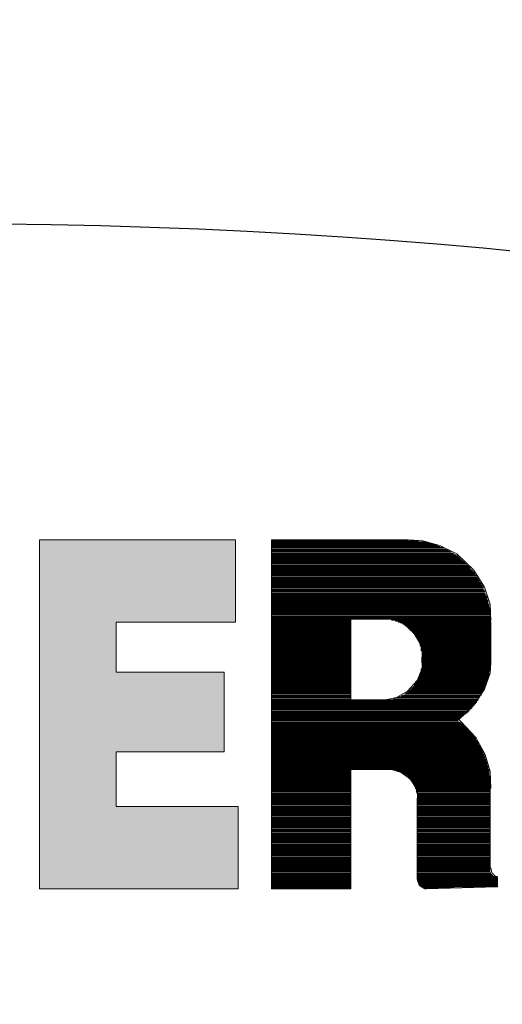
# Model space of a CAD drawing. Units: inches. Extents: x 5569 to 7263, y 1426 to 4713.
# Drawn here: x 5932 to 5941, y 2514 to 2533 of the extents above; entities that cross this region are included whole.
import ezdxf

# ---------------------------------------------------------------- set-up
doc = ezdxf.new("R2010")
doc.units = ezdxf.units.IN
doc.header["$MEASUREMENT"] = 0
doc.layers.get('Defpoints').update_dxf_attribs({"color": 253})
doc.layers.add('WYMIAR', color=41, linetype='Continuous')
doc.styles.get("Standard").update_dxf_attribs({"font": 'GOTHIC.TTF'})
doc.dimstyles.get("Standard").update_dxf_attribs({"dimtxt": 0.18, "dimasz": 0.18, "dimexe": 0.18, "dimexo": 0.0625, "dimgap": 0.09, "dimtad": 1, "dimtih": 1, "dimtoh": 1, "dimdec": 4, "dimzin": 0, "dimdsep": 46, "dimtxsty": 'Standard', "dimcen": 0.09, "dimadec": 0, "dimazin": 0, "dimtfac": 1, "dimtdec": 4, "dimtofl": 0, "dimtmove": 0, "dimatfit": 3, "dimfxl": 1, "dimtolj": 1, "dimtzin": 0, "dimarcsym": 0})

# ---------------------------------------------------------------- blocks, each defined once
blk = doc.blocks.new('*D5')
at = {"layer": 'Defpoints', "color": 0, "transparency": 16777216}
for p in [(5970.946, 3594.34), (5810.62, 2375.277), (6535.891, 2375.277)]:
    blk.add_point(p, dxfattribs=at)
at = {"layer": 'WYMIAR', "color": 0, "lineweight": -2, "transparency": 16777216}
for p, q in [((5971.008, 3594.34), (6536.071, 3594.34)), ((6535.891, 3574.34), (6535.891, 2395.277)), ((5810.683, 2375.277), (6536.071, 2375.277))]:
    blk.add_line(p, q, dxfattribs=at)
at = {"layer": 'WYMIAR', "color": 0, "transparency": 16777216}
for points in [[(6532.558, 3574.34), (6539.225, 3574.34), (6535.891, 3594.34)], [(6532.558, 2395.277), (6539.225, 2395.277), (6535.891, 2375.277)]]:
    blk.add_solid(points, dxfattribs=at)
at = {"layer": 'WYMIAR', "color": 0, "transparency": 16777216, "insert": (6520.388, 2984.808), "char_height": 20, "attachment_point": 5, "rotation": 90}
blk.add_mtext('\\A1;1219', dxfattribs=at)

msp = doc.modelspace()

# ---------------------------------------------------------------- hatches: boundary and pattern name
at = {"layer": 'WYMIAR'}
msp.add_hatch(color=256, dxfattribs=at).paths.add_polyline_path([(5936.241, 2523.231), (5936.241, 2521.621), (5933.911, 2521.621), (5933.911, 2520.639), (5936.021, 2520.639), (5936.021, 2519.083), (5933.911, 2519.083), (5933.911, 2518.01), (5936.298, 2518.01), (5936.298, 2516.4), (5932.41, 2516.4), (5932.41, 2523.231)])

# ---------------------------------------------------------------- linework, layer by layer
at = {"layer": 'WYMIAR', "lineweight": 15}
for points in [[(5936.241, 2523.231), (5936.241, 2521.621), (5933.911, 2521.621), (5933.911, 2520.639), (5936.021, 2520.639), (5936.021, 2519.083), (5933.911, 2519.083), (5933.911, 2518.01), (5936.298, 2518.01), (5936.298, 2516.4), (5932.41, 2516.4), (5932.41, 2523.231), (5936.241, 2523.231)], [(5932.41, 2516.4), (5932.41, 2523.231)], [(5932.41, 2523.231), (5936.241, 2523.231)], [(5936.241, 2523.231), (5936.241, 2521.621)], [(5936.946, 2523.231), (5936.946, 2516.4)], [(5936.946, 2523.231), (5939.629, 2523.231)], [(5936.946, 2523.212), (5939.816, 2523.212)], [(5939.945, 2523.194), (5936.946, 2523.194)], [(5936.946, 2523.176), (5940.018, 2523.176)], [(5940.093, 2523.158), (5936.946, 2523.158)], [(5941.241, 2521.639), (5941.223, 2521.971), (5941.112, 2522.307), (5940.907, 2522.639), (5940.575, 2522.953), (5940.241, 2523.121), (5939.906, 2523.212), (5939.65, 2523.231)], [(5936.946, 2523.14), (5940.168, 2523.14)], [(5940.204, 2523.121), (5936.946, 2523.121)], [(5936.946, 2523.103), (5940.241, 2523.103)], [(5940.298, 2523.085), (5936.946, 2523.085)], [(5936.946, 2523.067), (5940.334, 2523.067)], [(5940.37, 2523.044), (5936.946, 2523.044)], [(5936.946, 2523.026), (5940.407, 2523.026)], [(5940.445, 2523.008), (5936.946, 2523.008)], [(5936.946, 2522.994), (5940.464, 2522.994)], [(5940.5, 2522.971), (5936.946, 2522.971)], [(5936.946, 2522.953), (5940.518, 2522.953)], [(5940.557, 2522.935), (5936.946, 2522.935)], [(5936.946, 2522.917), (5940.593, 2522.917)], [(5940.611, 2522.899), (5936.946, 2522.899)], [(5936.946, 2522.88), (5940.63, 2522.88)], [(5940.648, 2522.862), (5936.946, 2522.862)], [(5936.946, 2522.844), (5940.666, 2522.844)], [(5940.686, 2522.826), (5936.946, 2522.826)], [(5936.946, 2522.808), (5940.723, 2522.808)], [(5940.741, 2522.79), (5936.946, 2522.79)], [(5936.946, 2522.771), (5940.759, 2522.771)], [(5940.777, 2522.753), (5936.946, 2522.753)], [(5936.946, 2522.73), (5940.798, 2522.73)], [(5940.816, 2522.712), (5936.946, 2522.712)], [(5936.946, 2522.694), (5940.834, 2522.694)], [(5940.834, 2522.676), (5936.946, 2522.676)], [(5936.946, 2522.658), (5940.852, 2522.658)], [(5940.871, 2522.639), (5936.946, 2522.639)], [(5936.946, 2522.621), (5940.889, 2522.621)], [(5940.907, 2522.603), (5936.946, 2522.603)], [(5936.946, 2522.585), (5940.925, 2522.585)], [(5940.925, 2522.567), (5936.946, 2522.567)], [(5936.946, 2522.548), (5940.943, 2522.548)], [(5940.964, 2522.53), (5936.946, 2522.53)], [(5936.946, 2522.508), (5940.964, 2522.508)], [(5940.982, 2522.489), (5936.946, 2522.489)], [(5936.946, 2522.471), (5941, 2522.471)], [(5941, 2522.453), (5936.946, 2522.453)], [(5936.946, 2522.435), (5941.018, 2522.435)], [(5941.018, 2522.417), (5936.946, 2522.417)], [(5936.946, 2522.398), (5941.037, 2522.398)], [(5941.055, 2522.38), (5936.946, 2522.38)], [(5936.946, 2522.362), (5941.055, 2522.362)], [(5941.075, 2522.344), (5936.946, 2522.344)], [(5936.946, 2522.326), (5941.075, 2522.326)], [(5941.093, 2522.307), (5936.946, 2522.307)], [(5936.946, 2522.289), (5941.093, 2522.289)], [(5941.093, 2522.267), (5936.946, 2522.267)], [(5936.946, 2522.248), (5941.112, 2522.248)], [(5941.112, 2522.235), (5936.946, 2522.235)], [(5936.946, 2522.217), (5941.13, 2522.217)], [(5941.13, 2522.194), (5936.946, 2522.194)], [(5936.946, 2522.176), (5941.13, 2522.176)], [(5941.148, 2522.157), (5936.946, 2522.157)], [(5936.946, 2522.139), (5941.148, 2522.139)], [(5941.166, 2522.121), (5936.946, 2522.121)], [(5936.946, 2522.103), (5941.166, 2522.103)], [(5941.166, 2522.085), (5936.946, 2522.085)], [(5936.946, 2522.066), (5941.166, 2522.066)], [(5941.187, 2522.048), (5936.946, 2522.048)], [(5936.946, 2522.03), (5941.187, 2522.03)], [(5941.187, 2522.012), (5936.946, 2522.012)], [(5936.946, 2521.994), (5941.187, 2521.994)], [(5941.203, 2521.971), (5936.946, 2521.971)], [(5936.946, 2521.953), (5941.203, 2521.953)], [(5941.203, 2521.935), (5936.946, 2521.935)], [(5936.946, 2521.916), (5941.203, 2521.916)], [(5941.223, 2521.898), (5936.946, 2521.898)], [(5936.946, 2521.88), (5941.223, 2521.88)], [(5941.223, 2521.862), (5936.946, 2521.862)], [(5936.946, 2521.844), (5941.223, 2521.844)], [(5941.223, 2521.825), (5936.946, 2521.825)], [(5936.241, 2521.621), (5933.911, 2521.621)], [(5933.911, 2520.639), (5933.911, 2521.621)], [(5936.946, 2521.807), (5941.223, 2521.807)], [(5941.223, 2521.789), (5936.946, 2521.789)], [(5936.946, 2521.771), (5941.223, 2521.771)], [(5941.223, 2521.753), (5936.946, 2521.753)], [(5936.946, 2521.73), (5941.223, 2521.73)], [(5941.241, 2521.712), (5936.946, 2521.712)], [(5936.946, 2521.694), (5941.241, 2521.694)], [(5941.241, 2521.675), (5936.946, 2521.675)], [(5938.501, 2521.657), (5936.946, 2521.657)], [(5938.501, 2521.639), (5936.946, 2521.639)], [(5938.501, 2521.621), (5936.946, 2521.621)], [(5938.501, 2521.675), (5938.501, 2520.102)], [(5939.168, 2521.675), (5938.501, 2521.675)], [(5939.906, 2520.952), (5939.872, 2521.175), (5939.74, 2521.398), (5939.538, 2521.584), (5939.315, 2521.675), (5939.168, 2521.694)], [(5939.297, 2521.657), (5941.241, 2521.657)], [(5939.372, 2521.639), (5941.241, 2521.639)], [(5939.427, 2521.621), (5941.241, 2521.621)], [(5941.241, 2521.621), (5941.241, 2520.807)], [(5938.501, 2521.603), (5936.946, 2521.603)], [(5938.501, 2521.584), (5936.946, 2521.584)], [(5938.501, 2521.566), (5936.946, 2521.566)], [(5938.501, 2521.548), (5936.946, 2521.548)], [(5938.501, 2521.53), (5936.946, 2521.53)], [(5938.501, 2521.512), (5936.946, 2521.512)], [(5938.501, 2521.493), (5936.946, 2521.493)], [(5938.501, 2521.475), (5936.946, 2521.475)], [(5938.501, 2521.457), (5936.946, 2521.457)], [(5938.501, 2521.434), (5936.946, 2521.434)], [(5939.463, 2521.603), (5941.241, 2521.603)], [(5939.502, 2521.584), (5941.241, 2521.584)], [(5939.538, 2521.566), (5941.241, 2521.566)], [(5939.575, 2521.548), (5941.241, 2521.548)], [(5939.593, 2521.53), (5941.241, 2521.53)], [(5939.611, 2521.512), (5941.241, 2521.512)], [(5939.629, 2521.493), (5941.241, 2521.493)], [(5939.668, 2521.475), (5941.241, 2521.475)], [(5939.686, 2521.457), (5941.241, 2521.457)], [(5939.704, 2521.434), (5941.241, 2521.434)], [(5938.501, 2521.416), (5936.946, 2521.416)], [(5938.501, 2521.398), (5936.946, 2521.398)], [(5938.501, 2521.38), (5936.946, 2521.38)], [(5938.501, 2521.362), (5936.946, 2521.362)], [(5938.501, 2521.343), (5936.946, 2521.343)], [(5938.501, 2521.325), (5936.946, 2521.325)], [(5938.501, 2521.307), (5936.946, 2521.307)], [(5938.501, 2521.289), (5936.946, 2521.289)], [(5938.501, 2521.271), (5936.946, 2521.271)], [(5938.501, 2521.252), (5936.946, 2521.252)], [(5938.501, 2521.234), (5936.946, 2521.234)], [(5939.704, 2521.416), (5941.241, 2521.416)], [(5939.722, 2521.398), (5941.241, 2521.398)], [(5939.74, 2521.38), (5941.241, 2521.38)], [(5939.761, 2521.362), (5941.241, 2521.362)], [(5939.761, 2521.343), (5941.241, 2521.343)], [(5939.779, 2521.325), (5941.241, 2521.325)], [(5939.797, 2521.307), (5941.241, 2521.307)], [(5939.797, 2521.289), (5941.241, 2521.289)], [(5939.816, 2521.271), (5941.241, 2521.271)], [(5939.816, 2521.252), (5941.241, 2521.252)], [(5939.834, 2521.234), (5941.241, 2521.234)], [(5938.501, 2521.216), (5936.946, 2521.216)], [(5938.501, 2521.193), (5936.946, 2521.193)], [(5938.501, 2521.175), (5936.946, 2521.175)], [(5938.501, 2521.157), (5936.946, 2521.157)], [(5938.501, 2521.139), (5936.946, 2521.139)], [(5938.501, 2521.121), (5936.946, 2521.121)], [(5938.501, 2521.102), (5936.946, 2521.102)], [(5938.501, 2521.084), (5936.946, 2521.084)], [(5938.501, 2521.066), (5936.946, 2521.066)], [(5938.501, 2521.048), (5936.946, 2521.048)], [(5939.834, 2521.216), (5941.241, 2521.216)], [(5939.852, 2521.193), (5941.241, 2521.193)], [(5939.852, 2521.175), (5941.241, 2521.175)], [(5939.852, 2521.157), (5941.241, 2521.157)], [(5939.872, 2521.139), (5941.241, 2521.139)], [(5939.872, 2521.121), (5941.241, 2521.121)], [(5939.872, 2521.102), (5941.241, 2521.102)], [(5939.872, 2521.084), (5941.241, 2521.084)], [(5939.872, 2521.066), (5941.241, 2521.066)], [(5939.888, 2521.048), (5941.241, 2521.048)], [(5938.501, 2521.03), (5936.946, 2521.03)], [(5938.501, 2521.011), (5936.946, 2521.011)], [(5938.501, 2520.993), (5936.946, 2520.993)], [(5938.501, 2520.971), (5936.946, 2520.971)], [(5938.501, 2520.952), (5936.946, 2520.952)], [(5938.501, 2520.939), (5936.946, 2520.939)], [(5938.501, 2520.92), (5936.946, 2520.92)], [(5938.501, 2520.902), (5936.946, 2520.902)], [(5938.501, 2520.88), (5936.946, 2520.88)], [(5938.501, 2520.861), (5936.946, 2520.861)], [(5939.888, 2521.03), (5941.241, 2521.03)], [(5939.888, 2521.011), (5941.241, 2521.011)], [(5939.888, 2520.993), (5941.241, 2520.993)], [(5939.888, 2520.971), (5941.241, 2520.971)], [(5939.888, 2520.952), (5941.241, 2520.952)], [(5939.888, 2520.939), (5941.241, 2520.939)], [(5939.888, 2520.825), (5939.888, 2520.939)], [(5939.888, 2520.92), (5941.241, 2520.92)], [(5939.888, 2520.902), (5941.241, 2520.902)], [(5939.888, 2520.88), (5941.241, 2520.88)], [(5939.888, 2520.861), (5941.241, 2520.861)], [(5938.501, 2520.843), (5936.946, 2520.843)], [(5938.501, 2520.825), (5936.946, 2520.825)], [(5938.501, 2520.807), (5936.946, 2520.807)], [(5938.501, 2520.789), (5936.946, 2520.789)], [(5938.501, 2520.77), (5936.946, 2520.77)], [(5938.501, 2520.752), (5936.946, 2520.752)], [(5938.501, 2520.734), (5936.946, 2520.734)], [(5938.501, 2520.716), (5936.946, 2520.716)], [(5938.501, 2520.698), (5936.946, 2520.698)], [(5938.501, 2520.679), (5936.946, 2520.679)], [(5938.501, 2520.657), (5936.946, 2520.657)], [(5939.168, 2520.102), (5939.39, 2520.143), (5939.611, 2520.27), (5939.797, 2520.475), (5939.888, 2520.698), (5939.906, 2520.843)], [(5939.872, 2520.698), (5941.223, 2520.698)], [(5939.872, 2520.679), (5941.223, 2520.679)], [(5939.872, 2520.657), (5941.223, 2520.657)], [(5939.888, 2520.843), (5941.241, 2520.843)], [(5939.888, 2520.825), (5941.241, 2520.825)], [(5939.888, 2520.807), (5941.241, 2520.807)], [(5939.888, 2520.789), (5941.241, 2520.789)], [(5939.888, 2520.77), (5941.241, 2520.77)], [(5939.888, 2520.752), (5941.241, 2520.752)], [(5939.888, 2520.734), (5941.223, 2520.734)], [(5939.888, 2520.716), (5941.223, 2520.716)], [(5940.611, 2519.715), (5940.907, 2519.993), (5941.112, 2520.307), (5941.223, 2520.62), (5941.241, 2520.825)], [(5936.021, 2520.639), (5933.911, 2520.639)], [(5936.021, 2519.083), (5936.021, 2520.639)], [(5938.501, 2520.639), (5936.946, 2520.639)], [(5938.501, 2520.62), (5936.946, 2520.62)], [(5938.501, 2520.602), (5936.946, 2520.602)], [(5938.501, 2520.584), (5936.946, 2520.584)], [(5938.501, 2520.566), (5936.946, 2520.566)], [(5938.501, 2520.548), (5936.946, 2520.548)], [(5938.501, 2520.529), (5936.946, 2520.529)], [(5938.501, 2520.511), (5936.946, 2520.511)], [(5938.501, 2520.493), (5936.946, 2520.493)], [(5938.501, 2520.475), (5936.946, 2520.475)], [(5939.797, 2520.475), (5941.166, 2520.475)], [(5939.816, 2520.529), (5941.187, 2520.529)], [(5939.816, 2520.511), (5941.187, 2520.511)], [(5939.816, 2520.493), (5941.187, 2520.493)], [(5939.834, 2520.566), (5941.203, 2520.566)], [(5939.834, 2520.548), (5941.187, 2520.548)], [(5939.852, 2520.62), (5941.203, 2520.62)], [(5939.852, 2520.602), (5941.203, 2520.602)], [(5939.852, 2520.584), (5941.203, 2520.584)], [(5939.872, 2520.639), (5941.203, 2520.639)], [(5938.501, 2520.457), (5936.946, 2520.457)], [(5938.501, 2520.438), (5936.946, 2520.438)], [(5938.501, 2520.416), (5936.946, 2520.416)], [(5938.501, 2520.398), (5936.946, 2520.398)], [(5938.501, 2520.379), (5936.946, 2520.379)], [(5938.501, 2520.361), (5936.946, 2520.361)], [(5938.501, 2520.343), (5936.946, 2520.343)], [(5938.501, 2520.325), (5936.946, 2520.325)], [(5938.501, 2520.307), (5936.946, 2520.307)], [(5938.501, 2520.288), (5936.946, 2520.288)], [(5938.501, 2520.27), (5936.946, 2520.27)], [(5939.629, 2520.27), (5941.093, 2520.27)], [(5939.65, 2520.288), (5941.093, 2520.288)], [(5939.668, 2520.307), (5941.112, 2520.307)], [(5939.686, 2520.325), (5941.112, 2520.325)], [(5939.704, 2520.343), (5941.112, 2520.343)], [(5939.722, 2520.361), (5941.13, 2520.361)], [(5939.74, 2520.398), (5941.148, 2520.398)], [(5939.74, 2520.379), (5941.13, 2520.379)], [(5939.761, 2520.416), (5941.148, 2520.416)], [(5939.779, 2520.457), (5941.166, 2520.457)], [(5939.779, 2520.438), (5941.166, 2520.438)], [(5938.501, 2520.252), (5936.946, 2520.252)], [(5938.501, 2520.234), (5936.946, 2520.234)], [(5938.501, 2520.216), (5936.946, 2520.216)], [(5938.501, 2520.193), (5936.946, 2520.193)], [(5938.501, 2520.179), (5936.946, 2520.179)], [(5938.501, 2520.161), (5936.946, 2520.161)], [(5938.501, 2520.143), (5936.946, 2520.143)], [(5938.501, 2520.12), (5936.946, 2520.12)], [(5938.501, 2520.102), (5936.946, 2520.102)], [(5936.946, 2520.084), (5940.982, 2520.084)], [(5938.501, 2520.102), (5939.168, 2520.102)], [(5939.204, 2520.102), (5941, 2520.102)], [(5939.333, 2520.12), (5941, 2520.12)], [(5939.39, 2520.143), (5941.018, 2520.143)], [(5939.445, 2520.161), (5941.018, 2520.161)], [(5939.481, 2520.179), (5941.037, 2520.179)], [(5939.52, 2520.193), (5941.055, 2520.193)], [(5939.556, 2520.216), (5941.055, 2520.216)], [(5939.575, 2520.234), (5941.075, 2520.234)], [(5939.611, 2520.252), (5941.075, 2520.252)], [(5940.964, 2520.066), (5936.946, 2520.066)], [(5936.946, 2520.047), (5940.964, 2520.047)], [(5940.943, 2520.029), (5936.946, 2520.029)], [(5936.946, 2520.011), (5940.925, 2520.011)], [(5940.907, 2519.993), (5936.946, 2519.993)], [(5936.946, 2519.975), (5940.889, 2519.975)], [(5940.871, 2519.956), (5936.946, 2519.956)], [(5936.946, 2519.938), (5940.871, 2519.938)], [(5940.852, 2519.92), (5936.946, 2519.92)], [(5936.946, 2519.902), (5940.834, 2519.902)], [(5940.816, 2519.879), (5936.946, 2519.879)], [(5936.946, 2519.861), (5940.798, 2519.861)], [(5940.777, 2519.843), (5936.946, 2519.843)], [(5936.946, 2519.825), (5940.759, 2519.825)], [(5940.723, 2519.806), (5936.946, 2519.806)], [(5936.946, 2519.788), (5940.705, 2519.788)], [(5940.686, 2519.77), (5936.946, 2519.77)], [(5936.946, 2519.752), (5940.666, 2519.752)], [(5940.648, 2519.734), (5936.946, 2519.734)], [(5936.946, 2519.715), (5940.63, 2519.715)], [(5940.593, 2519.697), (5936.946, 2519.697)], [(5941.241, 2518.365), (5941.223, 2518.697), (5941.13, 2519.029), (5940.943, 2519.365), (5940.648, 2519.679), (5940.611, 2519.715)], [(5936.946, 2519.679), (5940.611, 2519.679)], [(5940.648, 2519.656), (5936.946, 2519.656)], [(5936.946, 2519.638), (5940.666, 2519.638)], [(5940.686, 2519.62), (5936.946, 2519.62)], [(5936.946, 2519.602), (5940.705, 2519.602)], [(5940.723, 2519.584), (5936.946, 2519.584)], [(5936.946, 2519.565), (5940.741, 2519.565)], [(5940.777, 2519.547), (5936.946, 2519.547)], [(5936.946, 2519.529), (5940.777, 2519.529)], [(5940.798, 2519.511), (5936.946, 2519.511)], [(5936.946, 2519.493), (5940.816, 2519.493)], [(5940.834, 2519.474), (5936.946, 2519.474)], [(5936.946, 2519.456), (5940.852, 2519.456)], [(5940.871, 2519.438), (5936.946, 2519.438)], [(5936.946, 2519.42), (5940.889, 2519.42)], [(5940.889, 2519.402), (5936.946, 2519.402)], [(5936.946, 2519.383), (5940.907, 2519.383)], [(5940.925, 2519.365), (5936.946, 2519.365)], [(5936.946, 2519.342), (5940.943, 2519.342)], [(5940.943, 2519.324), (5936.946, 2519.324)], [(5936.946, 2519.306), (5940.964, 2519.306)], [(5940.982, 2519.288), (5936.946, 2519.288)], [(5936.946, 2519.27), (5940.982, 2519.27)], [(5941, 2519.252), (5936.946, 2519.252)], [(5936.946, 2519.233), (5941, 2519.233)], [(5941.018, 2519.215), (5936.946, 2519.215)], [(5936.946, 2519.197), (5941.037, 2519.197)], [(5941.037, 2519.179), (5936.946, 2519.179)], [(5936.946, 2519.161), (5941.055, 2519.161)], [(5941.055, 2519.142), (5936.946, 2519.142)], [(5936.946, 2519.12), (5941.075, 2519.12)], [(5933.911, 2519.083), (5933.911, 2518.01)], [(5936.021, 2519.083), (5933.911, 2519.083)], [(5941.075, 2519.101), (5936.946, 2519.101)], [(5936.946, 2519.083), (5941.093, 2519.083)], [(5941.093, 2519.065), (5936.946, 2519.065)], [(5936.946, 2519.047), (5941.093, 2519.047)], [(5941.112, 2519.029), (5936.946, 2519.029)], [(5936.946, 2519.011), (5941.112, 2519.011)], [(5941.13, 2518.992), (5936.946, 2518.992)], [(5936.946, 2518.974), (5941.13, 2518.974)], [(5941.13, 2518.956), (5936.946, 2518.956)], [(5936.946, 2518.938), (5941.148, 2518.938)], [(5941.148, 2518.92), (5936.946, 2518.92)], [(5936.946, 2518.901), (5941.148, 2518.901)], [(5941.166, 2518.883), (5936.946, 2518.883)], [(5936.946, 2518.865), (5941.166, 2518.865)], [(5941.166, 2518.847), (5936.946, 2518.847)], [(5936.946, 2518.829), (5941.166, 2518.829)], [(5941.187, 2518.806), (5936.946, 2518.806)], [(5936.946, 2518.788), (5941.187, 2518.788)], [(5941.187, 2518.77), (5936.946, 2518.77)], [(5936.946, 2518.751), (5941.187, 2518.751)], [(5941.203, 2518.733), (5936.946, 2518.733)], [(5939.24, 2518.733), (5938.501, 2518.733)], [(5938.501, 2516.4), (5938.501, 2518.733)], [(5939.816, 2518.178), (5939.779, 2518.365), (5939.668, 2518.547), (5939.481, 2518.679), (5939.297, 2518.733), (5939.261, 2518.733)], [(5938.501, 2518.715), (5936.946, 2518.715)], [(5938.501, 2518.697), (5936.946, 2518.697)], [(5938.501, 2518.679), (5936.946, 2518.679)], [(5938.501, 2518.66), (5936.946, 2518.66)], [(5938.501, 2518.642), (5936.946, 2518.642)], [(5938.501, 2518.624), (5936.946, 2518.624)], [(5938.501, 2518.606), (5936.946, 2518.606)], [(5938.501, 2518.588), (5936.946, 2518.588)], [(5938.501, 2518.565), (5936.946, 2518.565)], [(5938.501, 2518.547), (5936.946, 2518.547)], [(5939.372, 2518.715), (5941.203, 2518.715)], [(5939.427, 2518.697), (5941.203, 2518.697)], [(5939.481, 2518.679), (5941.203, 2518.679)], [(5939.52, 2518.66), (5941.203, 2518.66)], [(5939.538, 2518.642), (5941.203, 2518.642)], [(5939.575, 2518.624), (5941.203, 2518.624)], [(5939.593, 2518.606), (5941.223, 2518.606)], [(5939.611, 2518.588), (5941.223, 2518.588)], [(5939.629, 2518.565), (5941.223, 2518.565)], [(5939.65, 2518.547), (5941.223, 2518.547)], [(5938.501, 2518.528), (5936.946, 2518.528)], [(5938.501, 2518.51), (5936.946, 2518.51)], [(5938.501, 2518.492), (5936.946, 2518.492)], [(5938.501, 2518.474), (5936.946, 2518.474)], [(5938.501, 2518.456), (5936.946, 2518.456)], [(5938.501, 2518.438), (5936.946, 2518.438)], [(5938.501, 2518.419), (5936.946, 2518.419)], [(5938.501, 2518.401), (5936.946, 2518.401)], [(5938.501, 2518.383), (5936.946, 2518.383)], [(5938.501, 2518.365), (5936.946, 2518.365)], [(5938.501, 2518.342), (5936.946, 2518.342)], [(5939.668, 2518.528), (5941.223, 2518.528)], [(5939.686, 2518.51), (5941.223, 2518.51)], [(5939.704, 2518.492), (5941.223, 2518.492)], [(5939.704, 2518.474), (5941.223, 2518.474)], [(5939.722, 2518.456), (5941.223, 2518.456)], [(5939.74, 2518.438), (5941.223, 2518.438)], [(5939.74, 2518.419), (5941.223, 2518.419)], [(5939.761, 2518.401), (5941.223, 2518.401)], [(5939.761, 2518.383), (5941.223, 2518.383)], [(5939.761, 2518.365), (5941.223, 2518.365)], [(5939.779, 2518.342), (5941.223, 2518.342)], [(5941.223, 2516.791), (5941.223, 2518.365)], [(5938.501, 2518.324), (5936.946, 2518.324)], [(5938.501, 2518.306), (5936.946, 2518.306)], [(5938.501, 2518.292), (5936.946, 2518.292)], [(5938.501, 2518.269), (5936.946, 2518.269)], [(5938.501, 2518.251), (5936.946, 2518.251)], [(5938.501, 2518.233), (5936.946, 2518.233)], [(5938.501, 2518.215), (5936.946, 2518.215)], [(5938.501, 2518.197), (5936.946, 2518.197)], [(5938.501, 2518.178), (5936.946, 2518.178)], [(5938.501, 2518.16), (5936.946, 2518.16)], [(5939.779, 2518.324), (5941.223, 2518.324)], [(5939.779, 2518.306), (5941.223, 2518.306)], [(5939.779, 2518.292), (5941.223, 2518.292)], [(5939.797, 2518.269), (5941.223, 2518.269)], [(5939.797, 2518.251), (5941.223, 2518.251)], [(5939.797, 2518.233), (5941.223, 2518.233)], [(5939.797, 2518.215), (5941.223, 2518.215)], [(5939.797, 2518.197), (5941.223, 2518.197)], [(5939.797, 2518.178), (5941.223, 2518.178)], [(5939.797, 2518.178), (5939.797, 2516.587)], [(5939.797, 2518.16), (5941.223, 2518.16)], [(5933.911, 2518.01), (5936.298, 2518.01)], [(5936.298, 2518.01), (5936.298, 2516.4)], [(5938.501, 2518.142), (5936.946, 2518.142)], [(5938.501, 2518.124), (5936.946, 2518.124)], [(5938.501, 2518.106), (5936.946, 2518.106)], [(5938.501, 2518.087), (5936.946, 2518.087)], [(5938.501, 2518.069), (5936.946, 2518.069)], [(5938.501, 2518.051), (5936.946, 2518.051)], [(5938.501, 2518.028), (5936.946, 2518.028)], [(5938.501, 2518.01), (5936.946, 2518.01)], [(5938.501, 2517.992), (5936.946, 2517.992)], [(5938.501, 2517.974), (5936.946, 2517.974)], [(5938.501, 2517.955), (5936.946, 2517.955)], [(5939.797, 2518.142), (5941.223, 2518.142)], [(5939.797, 2518.124), (5941.223, 2518.124)], [(5939.797, 2518.106), (5941.223, 2518.106)], [(5939.797, 2518.087), (5941.223, 2518.087)], [(5939.797, 2518.069), (5941.223, 2518.069)], [(5939.797, 2518.051), (5941.223, 2518.051)], [(5939.797, 2518.028), (5941.223, 2518.028)], [(5939.797, 2518.01), (5941.223, 2518.01)], [(5939.797, 2517.992), (5941.223, 2517.992)], [(5939.797, 2517.974), (5941.223, 2517.974)], [(5939.797, 2517.955), (5941.223, 2517.955)], [(5938.501, 2517.937), (5936.946, 2517.937)], [(5938.501, 2517.919), (5936.946, 2517.919)], [(5938.501, 2517.901), (5936.946, 2517.901)], [(5938.501, 2517.883), (5936.946, 2517.883)], [(5938.501, 2517.865), (5936.946, 2517.865)], [(5938.501, 2517.846), (5936.946, 2517.846)], [(5938.501, 2517.828), (5936.946, 2517.828)], [(5938.501, 2517.805), (5936.946, 2517.805)], [(5938.501, 2517.787), (5936.946, 2517.787)], [(5938.501, 2517.769), (5936.946, 2517.769)], [(5939.797, 2517.937), (5941.223, 2517.937)], [(5939.797, 2517.919), (5941.223, 2517.919)], [(5939.797, 2517.901), (5941.223, 2517.901)], [(5939.797, 2517.883), (5941.223, 2517.883)], [(5939.797, 2517.865), (5941.223, 2517.865)], [(5939.797, 2517.846), (5941.223, 2517.846)], [(5939.797, 2517.828), (5941.223, 2517.828)], [(5939.797, 2517.805), (5941.223, 2517.805)], [(5939.797, 2517.787), (5941.223, 2517.787)], [(5939.797, 2517.769), (5941.223, 2517.769)], [(5938.501, 2517.751), (5936.946, 2517.751)], [(5938.501, 2517.733), (5936.946, 2517.733)], [(5938.501, 2517.714), (5936.946, 2517.714)], [(5938.501, 2517.696), (5936.946, 2517.696)], [(5938.501, 2517.678), (5936.946, 2517.678)], [(5938.501, 2517.66), (5936.946, 2517.66)], [(5938.501, 2517.642), (5936.946, 2517.642)], [(5938.501, 2517.624), (5936.946, 2517.624)], [(5938.501, 2517.605), (5936.946, 2517.605)], [(5938.501, 2517.587), (5936.946, 2517.587)], [(5939.797, 2517.751), (5941.223, 2517.751)], [(5939.797, 2517.733), (5941.223, 2517.733)], [(5939.797, 2517.714), (5941.223, 2517.714)], [(5939.797, 2517.696), (5941.223, 2517.696)], [(5939.797, 2517.678), (5941.223, 2517.678)], [(5939.797, 2517.66), (5941.223, 2517.66)], [(5939.797, 2517.642), (5941.223, 2517.642)], [(5939.797, 2517.624), (5941.223, 2517.624)], [(5939.797, 2517.605), (5941.223, 2517.605)], [(5939.797, 2517.587), (5941.223, 2517.587)], [(5938.501, 2517.564), (5936.946, 2517.564)], [(5938.501, 2517.546), (5936.946, 2517.546)], [(5938.501, 2517.533), (5936.946, 2517.533)], [(5938.501, 2517.514), (5936.946, 2517.514)], [(5938.501, 2517.492), (5936.946, 2517.492)], [(5938.501, 2517.473), (5936.946, 2517.473)], [(5938.501, 2517.455), (5936.946, 2517.455)], [(5938.501, 2517.437), (5936.946, 2517.437)], [(5938.501, 2517.419), (5936.946, 2517.419)], [(5938.501, 2517.401), (5936.946, 2517.401)], [(5938.501, 2517.383), (5936.946, 2517.383)], [(5939.797, 2517.564), (5941.223, 2517.564)], [(5939.797, 2517.546), (5941.223, 2517.546)], [(5939.797, 2517.533), (5941.223, 2517.533)], [(5939.797, 2517.514), (5941.223, 2517.514)], [(5939.797, 2517.492), (5941.223, 2517.492)], [(5939.797, 2517.473), (5941.223, 2517.473)], [(5939.797, 2517.455), (5941.223, 2517.455)], [(5939.797, 2517.437), (5941.223, 2517.437)], [(5939.797, 2517.419), (5941.223, 2517.419)], [(5939.797, 2517.401), (5941.223, 2517.401)], [(5939.797, 2517.383), (5941.223, 2517.383)], [(5938.501, 2517.364), (5936.946, 2517.364)], [(5938.501, 2517.346), (5936.946, 2517.346)], [(5938.501, 2517.328), (5936.946, 2517.328)], [(5938.501, 2517.31), (5936.946, 2517.31)], [(5938.501, 2517.292), (5936.946, 2517.292)], [(5938.501, 2517.269), (5936.946, 2517.269)], [(5938.501, 2517.251), (5936.946, 2517.251)], [(5938.501, 2517.232), (5936.946, 2517.232)], [(5938.501, 2517.214), (5936.946, 2517.214)], [(5938.501, 2517.196), (5936.946, 2517.196)], [(5939.797, 2517.364), (5941.223, 2517.364)], [(5939.797, 2517.346), (5941.223, 2517.346)], [(5939.797, 2517.328), (5941.223, 2517.328)], [(5939.797, 2517.31), (5941.223, 2517.31)], [(5939.797, 2517.292), (5941.223, 2517.292)], [(5939.797, 2517.269), (5941.223, 2517.269)], [(5939.797, 2517.251), (5941.223, 2517.251)], [(5939.797, 2517.232), (5941.223, 2517.232)], [(5939.797, 2517.214), (5941.223, 2517.214)], [(5939.797, 2517.196), (5941.223, 2517.196)], [(5938.501, 2517.178), (5936.946, 2517.178)], [(5938.501, 2517.16), (5936.946, 2517.16)], [(5938.501, 2517.141), (5936.946, 2517.141)], [(5938.501, 2517.123), (5936.946, 2517.123)], [(5938.501, 2517.105), (5936.946, 2517.105)], [(5938.501, 2517.087), (5936.946, 2517.087)], [(5938.501, 2517.069), (5936.946, 2517.069)], [(5938.501, 2517.051), (5936.946, 2517.051)], [(5938.501, 2517.028), (5936.946, 2517.028)], [(5938.501, 2517.01), (5936.946, 2517.01)], [(5938.501, 2516.991), (5936.946, 2516.991)], [(5939.797, 2517.178), (5941.223, 2517.178)], [(5939.797, 2517.16), (5941.223, 2517.16)], [(5939.797, 2517.141), (5941.223, 2517.141)], [(5939.797, 2517.123), (5941.223, 2517.123)], [(5939.797, 2517.105), (5941.223, 2517.105)], [(5939.797, 2517.087), (5941.223, 2517.087)], [(5939.797, 2517.069), (5941.223, 2517.069)], [(5939.797, 2517.051), (5941.223, 2517.051)], [(5939.797, 2517.028), (5941.223, 2517.028)], [(5939.797, 2517.01), (5941.223, 2517.01)], [(5939.797, 2516.991), (5941.223, 2516.991)], [(5938.501, 2516.973), (5936.946, 2516.973)], [(5938.501, 2516.955), (5936.946, 2516.955)], [(5938.501, 2516.937), (5936.946, 2516.937)], [(5938.501, 2516.919), (5936.946, 2516.919)], [(5938.501, 2516.9), (5936.946, 2516.9)], [(5938.501, 2516.882), (5936.946, 2516.882)], [(5938.501, 2516.864), (5936.946, 2516.864)], [(5938.501, 2516.846), (5936.946, 2516.846)], [(5938.501, 2516.828), (5936.946, 2516.828)], [(5938.501, 2516.81), (5936.946, 2516.81)], [(5939.797, 2516.973), (5941.223, 2516.973)], [(5939.797, 2516.955), (5941.223, 2516.955)], [(5939.797, 2516.937), (5941.223, 2516.937)], [(5939.797, 2516.919), (5941.223, 2516.919)], [(5939.797, 2516.9), (5941.223, 2516.9)], [(5939.797, 2516.882), (5941.223, 2516.882)], [(5939.797, 2516.864), (5941.223, 2516.864)], [(5939.797, 2516.846), (5941.223, 2516.846)], [(5939.797, 2516.828), (5941.223, 2516.828)], [(5939.797, 2516.81), (5941.223, 2516.81)], [(5941.241, 2516.81), (5941.259, 2516.714), (5941.332, 2516.641), (5941.371, 2516.641)], [(5938.501, 2516.791), (5936.946, 2516.791)], [(5938.501, 2516.773), (5936.946, 2516.773)], [(5938.501, 2516.755), (5936.946, 2516.755)], [(5938.501, 2516.737), (5936.946, 2516.737)], [(5938.501, 2516.714), (5936.946, 2516.714)], [(5938.501, 2516.696), (5936.946, 2516.696)], [(5938.501, 2516.678), (5936.946, 2516.678)], [(5938.501, 2516.659), (5936.946, 2516.659)], [(5938.501, 2516.641), (5936.946, 2516.641)], [(5938.501, 2516.623), (5936.946, 2516.623)], [(5939.797, 2516.791), (5941.223, 2516.791)], [(5939.797, 2516.773), (5941.223, 2516.773)], [(5939.797, 2516.755), (5941.223, 2516.755)], [(5939.797, 2516.737), (5941.223, 2516.737)], [(5939.797, 2516.714), (5941.241, 2516.714)], [(5939.797, 2516.696), (5941.241, 2516.696)], [(5939.797, 2516.678), (5941.259, 2516.678)], [(5939.797, 2516.659), (5941.278, 2516.659)], [(5939.797, 2516.641), (5941.314, 2516.641)], [(5939.797, 2516.623), (5941.371, 2516.623)], [(5941.371, 2516.623), (5941.371, 2516.437)], [(5938.501, 2516.605), (5936.946, 2516.605)], [(5938.501, 2516.587), (5936.946, 2516.587)], [(5938.501, 2516.568), (5936.946, 2516.568)], [(5938.501, 2516.55), (5936.946, 2516.55)], [(5938.501, 2516.532), (5936.946, 2516.532)], [(5938.501, 2516.514), (5936.946, 2516.514)], [(5938.501, 2516.491), (5936.946, 2516.491)], [(5938.501, 2516.473), (5936.946, 2516.473)], [(5938.501, 2516.455), (5936.946, 2516.455)], [(5938.501, 2516.437), (5936.946, 2516.437)], [(5936.946, 2516.418), (5938.501, 2516.418)], [(5939.797, 2516.605), (5941.371, 2516.605)], [(5939.797, 2516.587), (5941.371, 2516.587)], [(5939.797, 2516.587), (5939.834, 2516.473), (5939.945, 2516.4), (5939.982, 2516.4)], [(5939.797, 2516.568), (5941.371, 2516.568)], [(5939.797, 2516.55), (5941.371, 2516.55)], [(5939.816, 2516.532), (5941.371, 2516.532)], [(5939.816, 2516.514), (5941.371, 2516.514)], [(5939.834, 2516.491), (5941.371, 2516.491)], [(5939.834, 2516.473), (5941.371, 2516.473)], [(5939.852, 2516.455), (5941.371, 2516.455)], [(5939.872, 2516.437), (5941.223, 2516.437)], [(5939.906, 2516.418), (5940.518, 2516.418)], [(5941.371, 2516.437), (5939.982, 2516.4)], [(5936.298, 2516.4), (5932.41, 2516.4)], [(5936.946, 2516.4), (5938.501, 2516.4)]]:
    msp.add_lwpolyline(points, dxfattribs=at)
at = {"layer": 'WYMIAR'}
msp.add_ellipse((5930.683, 2516.941), major_axis=(-38, 0), ratio=0.328293, dxfattribs=at)

# ---------------------------------------------------------------- dimensions: what is measured, and where the dimension line sits
dim = msp.add_linear_dim(base=(6535.891, 2375.277), p1=(5970.946, 3594.34), p2=(5810.62, 2375.277), angle=90, dimstyle='Standard', override={"dimtxt": 20, "dimasz": 20, "dimgap": 5, "dimtad": 1, "dimtih": 0, "dimtoh": 0, "dimdec": 0}, dxfattribs=at)
dim.commit()
dim.dimension.update_dxf_attribs({"geometry": '*D5', "text_midpoint": (6520.388, 2984.808)})

doc.saveas('drawing.dxf')
